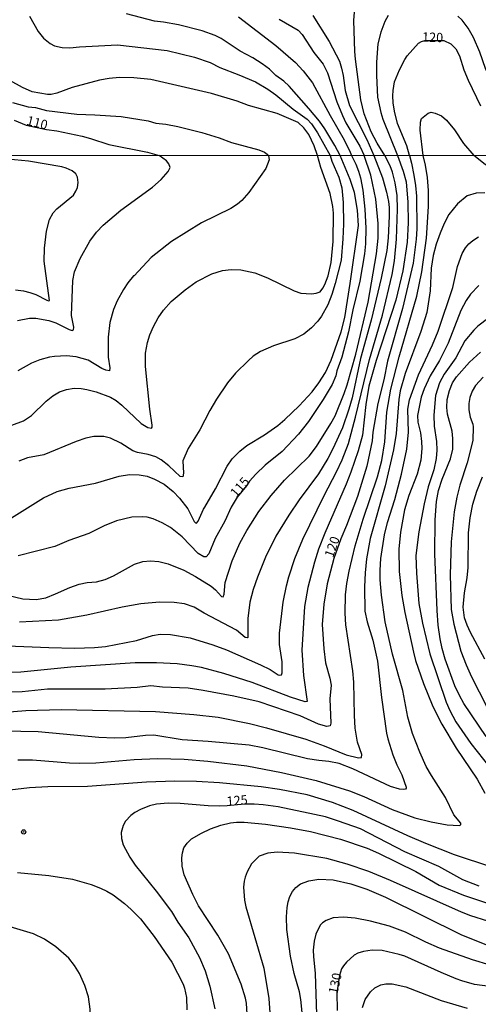
# Model space of a CAD drawing. Units: millimetres. Extents: x 192776 to 195186, y 1657664 to 1660437.
# Drawn here: x 194754 to 194877, y 1658546 to 1658811 of the extents above; entities that cross this region are included whole.
import ezdxf
from ezdxf.enums import TextEntityAlignment as Align

# ---------------------------------------------------------------- set-up
doc = ezdxf.new("R2010")
doc.units = ezdxf.units.MM
for name, color, linetype in [('IMAGEM', 7, 'Continuous'), ('V-CURVA_DE_NIVEL', 4, 'Continuous'), ('V-CURVA_MESTRA', 1, 'Continuous'), ('V-PONTO_DE_APARELHO', 30, 'Continuous'), ('V-TEXTO_DE_ALTIMETRIA', 2, 'Continuous'), ('X-LIMITE_1000', 7, 'Continuous')]:
    doc.layers.add(name, color=color, linetype=linetype)
picture_1 = doc.add_image_def('image1.jpg', size_in_pixel=(4015, 4620))

# ---------------------------------------------------------------- blocks, each defined once
blk = doc.blocks.new('805')
at = {"color": 0, "linetype": 'ByBlock', "lineweight": -2}
for radius in [0.562, 0.0806]:
    blk.add_circle((0, 0), radius, dxfattribs=at)

msp = doc.modelspace()

# ---------------------------------------------------------------- linework, layer by layer
at = {"layer": 'V-CURVA_DE_NIVEL'}
for points in [[(194852.24, 1658774.37), (194850.15, 1658777.69), (194848.49, 1658780.75), (194846.64, 1658785.61), (194845.7, 1658789.31), (194844.28, 1658800.29), (194844.13, 1658802.38), (194843.87, 1658810.68), (194844.11, 1658814)], [(194756.59, 1658811.87), (194758.87, 1658807.74), (194760.36, 1658805.95), (194762.11, 1658804.56), (194763.3, 1658803.91), (194765.3, 1658803.48), (194767.43, 1658803.35), (194769.98, 1658803.65), (194780.24, 1658804.2), (194793.61, 1658802.59), (194800.93, 1658800.86), (194805.18, 1658799.39), (194807.82, 1658798.03), (194812.93, 1658796.1), (194817.36, 1658794.16), (194820.68, 1658792.22), (194822.89, 1658790.69), (194827.51, 1658786.88), (194831.3, 1658784.18), (194832.49, 1658782.86), (194834.08, 1658780.45), (194837.45, 1658774.36)], [(194840.14, 1658774.36), (194838.72, 1658777.09), (194836.06, 1658781.52), (194834.57, 1658783.6), (194831.74, 1658787.05), (194826.48, 1658793.01), (194825.04, 1658794.35), (194822.83, 1658795.9), (194821.12, 1658797.65), (194819.16, 1658799.08), (194816.65, 1658800.67), (194813.23, 1658802.46), (194808.16, 1658805.84), (194806.55, 1658806.63), (194803.01, 1658807.91), (194796.63, 1658809.57), (194792.63, 1658810.25), (194790.2, 1658810.5), (194782.67, 1658812.5)], [(194823.79, 1658811.1), (194828.85, 1658808.08), (194829.98, 1658806.93), (194833.11, 1658802.12), (194835.62, 1658798.93), (194836.77, 1658796.63), (194839.25, 1658788.8), (194840.79, 1658785.09), (194841.74, 1658783.18), (194845.45, 1658776.92), (194846.62, 1658774.37)], [(194832.81, 1658812.08), (194837.19, 1658805.02), (194839.96, 1658799.78), (194840.58, 1658797.86), (194840.98, 1658795.86), (194841.49, 1658791.82), (194842.66, 1658787.86), (194847.32, 1658778.67), (194849.24, 1658774.37)], [(194853.13, 1658812.08), (194852.22, 1658810.46), (194851.11, 1658807.61), (194850.34, 1658804.46), (194849.98, 1658799.48), (194849.94, 1658795.86), (194850.26, 1658790.05), (194851.11, 1658785.92), (194851.66, 1658784.16), (194855.59, 1658774.37)], [(194900, 1658774.39), (194898.77, 1658774.91), (194896.06, 1658776.47), (194892.12, 1658779.41), (194889.42, 1658782.15), (194886.52, 1658785.69), (194883.42, 1658790.07), (194881.01, 1658794.12), (194879.33, 1658797.78), (194877.8, 1658802.16), (194876.05, 1658806.14), (194874.67, 1658808.68), (194873.01, 1658810.8), (194871.86, 1658811.91)], [(194834.05, 1658774.36), (194833.14, 1658776.94), (194831.76, 1658780.03), (194830.4, 1658781.82), (194828.83, 1658783.24), (194823.19, 1658785.69), (194815.53, 1658787.86), (194812.46, 1658788.97), (194805.57, 1658791.09), (194789.22, 1658794.8), (194784.62, 1658795.27), (194780.79, 1658795.33), (194777.98, 1658795.1), (194775.43, 1658794.65), (194768.02, 1658792.69), (194763.94, 1658791.18), (194762.41, 1658790.82), (194761.38, 1658790.75), (194757.3, 1658791.52), (194754.66, 1658792.71), (194751.21, 1658794.56)], [(194751.93, 1658788.67), (194756.23, 1658787.46), (194758.19, 1658787.26), (194761.13, 1658786.5), (194769.26, 1658785.46), (194774.15, 1658785.35), (194781.26, 1658784.88), (194788.5, 1658783.69), (194790.58, 1658783.11), (194793.22, 1658782.84), (194796.5, 1658782.15), (194802.93, 1658780.56), (194807.57, 1658779.13), (194810.89, 1658777.83), (194818.25, 1658775.88), (194819.82, 1658775.24), (194820.5, 1658774.75), (194820.88, 1658774.35)], [(194862.49, 1658774.37), (194861.73, 1658781.18), (194861.84, 1658783.35), (194862.11, 1658784.29), (194862.5, 1658784.71), (194863.84, 1658785.79), (194864.69, 1658786.03), (194865.76, 1658785.77), (194867.46, 1658785.01), (194868.82, 1658783.84), (194870.99, 1658781.26), (194873.39, 1658777.56), (194876.17, 1658774.38)], [(194746.58, 1658624.24), (194755.53, 1658624.92), (194765.03, 1658625.2), (194790.43, 1658624.71), (194800.82, 1658623.9), (194807.34, 1658623.13), (194815.74, 1658621.43), (194820.34, 1658620.28), (194830.91, 1658617.23), (194835.89, 1658615.44), (194841.77, 1658613.01), (194845.14, 1658612.2), (194845.9, 1658612.33), (194845.99, 1658613.08), (194844.84, 1658616.4), (194844.22, 1658620.19), (194844.03, 1658623.56), (194843.9, 1658632.55), (194843.58, 1658635.62), (194841.66, 1658648.02), (194841.53, 1658651.13), (194841.62, 1658656.07), (194842, 1658659.14), (194842.64, 1658662.5), (194844.2, 1658669.32), (194846.35, 1658676.44), (194850.2, 1658687.9), (194851.4, 1658692.29), (194852.19, 1658697.27), (194852.7, 1658705.24), (194853.78, 1658711.42), (194856.04, 1658720.16), (194860.82, 1658736.52), (194862.18, 1658743.04), (194863.39, 1658752.07), (194863.99, 1658760.64), (194863.97, 1658764.98), (194863.69, 1658768.48), (194863.14, 1658771.8), (194862.49, 1658774.37)], [(194855.59, 1658774.37), (194857.11, 1658770.18), (194857.94, 1658767.24), (194858.39, 1658761.83), (194858.49, 1658756.2), (194858.22, 1658751.05), (194857.09, 1658743.29), (194855.13, 1658735.41), (194849.84, 1658719.13), (194847.88, 1658712.23), (194847.11, 1658707.29), (194846.18, 1658699.06), (194845.01, 1658694.89), (194843.09, 1658689.09), (194841.81, 1658685.85), (194836.01, 1658672.69), (194834.37, 1658668.34), (194833.27, 1658664.85), (194831.48, 1658658.03), (194830.58, 1658652.92), (194829.9, 1658641.16), (194830.3, 1658634.34), (194831.28, 1658627.37), (194830.78, 1658627.3), (194826.77, 1658628.56), (194816.5, 1658632.52), (194808.88, 1658634.91), (194802.83, 1658636.49), (194800.23, 1658637), (194796.31, 1658637.47), (194790.77, 1658637.77), (194784.97, 1658637.77), (194767.63, 1658636.57), (194754.25, 1658635.29), (194749.56, 1658635.19)], [(194750.54, 1658642.35), (194761.75, 1658641.9), (194768.69, 1658641.77), (194774.02, 1658641.9), (194777.05, 1658642.15), (194785.33, 1658643.82), (194789.7, 1658645.16), (194791.75, 1658645.48), (194794.52, 1658645.44), (194799.8, 1658644.5), (194805.89, 1658642.67), (194809.6, 1658641.24), (194818.72, 1658637.21), (194821.32, 1658635.95), (194823.49, 1658634.57), (194823.96, 1658634.44), (194824.39, 1658634.53), (194824.55, 1658635.06), (194824.55, 1658638.05), (194823.85, 1658642.73), (194823.89, 1658645.8), (194824.85, 1658654.15), (194825.72, 1658658.5), (194826.36, 1658660.89), (194828, 1658665.91), (194830.11, 1658671.11), (194835.84, 1658682.87), (194839.19, 1658689.18), (194840.68, 1658692.46), (194842.39, 1658696.81), (194844.35, 1658703.96), (194848.07, 1658719.43), (194851.57, 1658731.34), (194854.15, 1658742.31), (194854.81, 1658746.02), (194855.38, 1658751.82), (194855.59, 1658759.95), (194855.49, 1658763.62), (194855, 1658766.98), (194854.3, 1658769.84), (194853.68, 1658771.59), (194852.24, 1658774.37)], [(194750.59, 1658655.96), (194754.72, 1658655), (194758.34, 1658654.81), (194760.9, 1658655.32), (194763.58, 1658656.34), (194767.44, 1658658.09), (194769.93, 1658658.94), (194772.06, 1658659.37), (194774.62, 1658659.58), (194776.88, 1658660.18), (194779.18, 1658661.22), (194784.8, 1658664.31), (194787.06, 1658665.06), (194789.1, 1658665.25), (194791.32, 1658665.04), (194793.92, 1658664.4), (194798.05, 1658662.73), (194801.25, 1658660.99), (194805.42, 1658658.43), (194806.6, 1658657.41), (194808.19, 1658655.6), (194808.71, 1658655.55), (194808.94, 1658656.28), (194809.25, 1658659.44), (194811.09, 1658665.23), (194813.15, 1658670), (194815.03, 1658673.37), (194818.29, 1658678.53), (194821.63, 1658682.79), (194825.21, 1658686.92), (194831.8, 1658693.39), (194833.84, 1658696), (194837.7, 1658702.17), (194838.87, 1658704.31), (194841.26, 1658710.27), (194842.04, 1658712.61), (194844.37, 1658720.88), (194847.73, 1658734.86), (194849.95, 1658747.85), (194850.4, 1658752.11), (194850.42, 1658756.03), (194849.76, 1658762.64), (194848.46, 1658769.03), (194846.62, 1658774.37)], [(194752.8, 1658738.16), (194754.93, 1658737.94), (194756.68, 1658737.52), (194758.26, 1658736.94), (194761.2, 1658735.39), (194761.62, 1658735.26), (194761.96, 1658735.37), (194760.49, 1658745.94), (194760.59, 1658749.45), (194761.15, 1658754.03), (194761.91, 1658757.1), (194762.9, 1658758.89), (194763.92, 1658760.01), (194768.35, 1658763.7), (194769.05, 1658764.73), (194769.44, 1658765.79), (194769.65, 1658767.11), (194769.46, 1658768.52), (194769.01, 1658769.41), (194767.99, 1658770.24), (194766.44, 1658770.99), (194765.29, 1658771.35), (194756.3, 1658772.88), (194750.63, 1658773.37)], [(194751.01, 1658676.37), (194760.32, 1658682.17), (194763.96, 1658683.87), (194767.25, 1658684.81), (194774.28, 1658686.13), (194780.71, 1658688), (194783.44, 1658688.45), (194786.08, 1658688.39), (194788.21, 1658688), (194790.21, 1658687.24), (194792.81, 1658685.87), (194795.2, 1658683.93), (194796.9, 1658682.11), (194799.2, 1658679.21), (194800.88, 1658675.8), (194801.21, 1658675.45), (194801.52, 1658675.41), (194801.91, 1658675.88), (194803.35, 1658679.17), (194803.76, 1658679.65), (194806.66, 1658684.62), (194809.72, 1658690.71), (194811.13, 1658692.67), (194813.18, 1658694.76), (194815.03, 1658696.25), (194819.85, 1658699.12), (194823.38, 1658701.7), (194825.32, 1658703.32), (194829.18, 1658706.97), (194832.61, 1658710.74), (194834.44, 1658713.13), (194836.25, 1658715.98), (194837.72, 1658719.22), (194840.43, 1658726.85), (194841.39, 1658730.77), (194842.9, 1658739.88), (194845.07, 1658755.52), (194844.84, 1658759.61), (194844.05, 1658764.39), (194842.9, 1658767.88), (194840.14, 1658774.36)], [(194751.82, 1658701.77), (194754.89, 1658702.96), (194757.1, 1658704.34), (194761.02, 1658708.2), (194762.85, 1658709.69), (194764.58, 1658710.71), (194766.48, 1658711.4), (194768.61, 1658711.69), (194770.44, 1658711.65), (194771.98, 1658711.4), (194774.53, 1658710.76), (194778.37, 1658709.31), (194779.9, 1658708.39), (194781.44, 1658707.16), (194786.63, 1658702.17), (194788.42, 1658701.1), (194789.36, 1658700.93), (194789.55, 1658701.24), (194789.57, 1658701.75), (194788.95, 1658706.09), (194787.78, 1658717.6), (194787.8, 1658721.18), (194788.29, 1658723.99), (194788.91, 1658726.04), (194789.89, 1658728.34), (194791.21, 1658730.64), (194792.62, 1658732.68), (194794.7, 1658735.02), (194798.45, 1658738.24), (194801.37, 1658740.33), (194805.62, 1658742.5), (194808.54, 1658743.44), (194810.88, 1658743.71), (194813.48, 1658743.61), (194817.21, 1658742.78), (194820.64, 1658741.46), (194827.79, 1658737.96), (194829.58, 1658737.32), (194832.44, 1658737.13), (194833.72, 1658737.26), (194834.76, 1658737.64), (194835.52, 1658738.65), (194836.06, 1658739.67), (194836.91, 1658741.97), (194837.74, 1658745.55), (194838.27, 1658751.18), (194838.42, 1658758.85), (194838.23, 1658760.64), (194837.46, 1658764.11), (194834.97, 1658771.12), (194834.05, 1658774.36)], [(194820.88, 1658774.35), (194821.02, 1658773.16), (194820.19, 1658770.86), (194815.63, 1658764.39), (194813.73, 1658762.25), (194812.58, 1658761.27), (194810.71, 1658760.1), (194802.87, 1658756.2), (194794.77, 1658751.17), (194789.28, 1658746.87), (194784.73, 1658741.97), (194784.54, 1658742.01), (194783.03, 1658740.1), (194781.81, 1658738.31), (194780.13, 1658735.28), (194779.13, 1658732.94), (194778.17, 1658729.4), (194777.72, 1658725.48), (194777.72, 1658720.11), (194778.19, 1658717.22), (194778.07, 1658716.42), (194777.13, 1658716.59), (194776.02, 1658717.06), (194772.32, 1658719.28), (194769.08, 1658720.2), (194766.52, 1658720.41), (194763.28, 1658720.22), (194761.92, 1658720.03), (194759.36, 1658719.36), (194757.1, 1658718.43), (194753.4, 1658716.36)], [(194837.45, 1658774.36), (194837.93, 1658772.86), (194839.83, 1658768.56), (194840.62, 1658765.66), (194841, 1658761.74), (194841.04, 1658755.86), (194840.92, 1658751.94), (194840.43, 1658746.19), (194838.83, 1658739.88), (194837.91, 1658736.9), (194836.83, 1658734.13), (194835.18, 1658731.15), (194834.18, 1658729.79), (194832.44, 1658727.99), (194830.44, 1658726.29), (194828.01, 1658725.03), (194822.26, 1658723.16), (194818.72, 1658721.56), (194816.8, 1658720.3), (194815.48, 1658719.21), (194811.98, 1658715.72), (194809.89, 1658713.17), (194806.87, 1658708.74), (194805.08, 1658705.71), (194802.44, 1658700.47), (194799.22, 1658695.48), (194797.81, 1658692.12), (194797.97, 1658688.88), (194797.84, 1658687.87), (194797.13, 1658687.98), (194794.03, 1658690.82), (194792, 1658692.41), (194790.55, 1658693.24), (194788.51, 1658693.91), (194785.65, 1658694.39), (194784.38, 1658694.86), (194781.11, 1658696.91), (194778.34, 1658698.29), (194776.53, 1658698.72), (194773.89, 1658698.7), (194771.74, 1658698.23), (194769.12, 1658697.33), (194760.43, 1658693.76), (194756.04, 1658692.95), (194753.65, 1658692.07)], [(194849.24, 1658774.37), (194851.53, 1658768.39), (194852.68, 1658764.47), (194853.17, 1658761.96), (194853.38, 1658760.34), (194853.4, 1658758.04), (194853.08, 1658752.2), (194852.74, 1658748.75), (194851.21, 1658741.33), (194848.5, 1658730), (194845.67, 1658719.75), (194843.39, 1658709.12), (194842.54, 1658706.09), (194840.77, 1658701.07), (194838.23, 1658695.4), (194836.89, 1658692.8), (194834.39, 1658688.67), (194829.13, 1658681.68), (194826.32, 1658677.55), (194822.85, 1658671.88), (194820.1, 1658666.25), (194817.88, 1658660.8), (194816.73, 1658657.52), (194815.84, 1658654.07), (194815.35, 1658649.68), (194815.35, 1658644.63), (194815.14, 1658644.5), (194814.61, 1658644.58), (194812.28, 1658646.57), (194803.55, 1658651.19), (194800.91, 1658652.76), (194798.31, 1658653.68), (194795.45, 1658654), (194791.53, 1658654.13), (194786.55, 1658653.66), (194781.52, 1658652.81), (194771.98, 1658650.63), (194764.35, 1658649.29), (194753.87, 1658648.72)], [(194958.75, 1658774.42), (194959.22, 1658772.74), (194959.73, 1658771.59), (194962.42, 1658766.47), (194964.59, 1658760.04), (194965.98, 1658756.59), (194967, 1658754.5), (194968.47, 1658752.5), (194968.55, 1658752.13), (194968.15, 1658751.85), (194961.76, 1658753.28), (194953.71, 1658754.77), (194945.42, 1658756.78), (194941.52, 1658757.46), (194936.49, 1658758.01), (194929.08, 1658758.35), (194917.57, 1658759.16), (194911.48, 1658760.1), (194904.92, 1658761.51), (194899.25, 1658763.12), (194888.81, 1658766.87), (194881.78, 1658770.28), (194879.2, 1658771.94), (194876.17, 1658774.38)], [(194879.1, 1658764.28), (194876.8, 1658764.19), (194874.41, 1658763.53), (194871.76, 1658761.38), (194869.42, 1658758.46), (194868.16, 1658756.08), (194867.12, 1658753.48), (194866.03, 1658750.45), (194865.22, 1658747.47), (194864.71, 1658744.02), (194864.41, 1658737.97), (194863.48, 1658732.09), (194861.9, 1658726.97), (194857.72, 1658715.68), (194856.36, 1658711.04), (194855.96, 1658708.69), (194855.28, 1658699.53), (194854.57, 1658695.14), (194852.25, 1658685.39), (194848.22, 1658671.28), (194847.29, 1658665.79), (194846.92, 1658662.04), (194846.69, 1658658.24), (194846.86, 1658651.72), (194847.41, 1658648.78), (194848.95, 1658643.88), (194850.21, 1658638.26), (194851.29, 1658628.46), (194852.65, 1658618.87), (194852.98, 1658617.31), (194854.34, 1658612.99), (194855.44, 1658610.31), (194856.79, 1658607.6), (194857.96, 1658604.34), (194857.98, 1658604), (194857.79, 1658603.78), (194857.15, 1658603.68), (194856.17, 1658603.8), (194853.7, 1658604.49), (194843.6, 1658609.26), (194839.94, 1658610.65), (194837.17, 1658611.22), (194834.4, 1658611.45), (194831.37, 1658611.94), (194819.4, 1658614.93), (194815.69, 1658615.59), (194804.66, 1658616.63), (194797.67, 1658617.08), (194790.04, 1658618.27), (194787.78, 1658618.21), (194782.46, 1658617.57), (194779.47, 1658617.48), (194775.21, 1658617.68), (194758.85, 1658619.17), (194749.56, 1658619.34)], [(194753.4, 1658611.71), (194757.32, 1658611.71), (194767.29, 1658610.86), (194770.1, 1658610.77), (194774.36, 1658610.9), (194784.72, 1658611.8), (194790.98, 1658612.03), (194798.18, 1658611.84), (194804.57, 1658611.33), (194815.01, 1658610.07), (194824.39, 1658608.22), (194833.76, 1658606.11), (194842.67, 1658603.34), (194846.59, 1658601.76), (194854.21, 1658598.27), (194860.31, 1658596.07), (194864.65, 1658594.96), (194869, 1658594.13), (194872.19, 1658594), (194872.66, 1658594.14), (194872.62, 1658594.65), (194870.78, 1658596.88), (194868.57, 1658601.57), (194864.73, 1658607.43), (194863.37, 1658609.84), (194861.6, 1658613.76), (194859.66, 1658618.79), (194858.43, 1658623.13), (194857.09, 1658630.29), (194854.27, 1658640.09), (194852.33, 1658648.83), (194851.29, 1658655.99), (194850.97, 1658660.12), (194850.95, 1658662.76), (194851.12, 1658665.91), (194852.14, 1658672.22), (194852.95, 1658675.59), (194854.85, 1658681.76), (194856.66, 1658688.54), (194858.09, 1658695.27), (194858.53, 1658699.89), (194858.43, 1658706.09), (194858.85, 1658708.57), (194861.26, 1658715.3), (194865.01, 1658723.35), (194866.52, 1658727.06), (194870.51, 1658738.86), (194871.76, 1658744.49), (194873, 1658747.98), (194873.89, 1658749.47), (194874.85, 1658750.58), (194875.92, 1658751.51), (194877.44, 1658752.47)], [(194877.48, 1658739.41), (194875.22, 1658737.05), (194874.09, 1658735.33), (194872.7, 1658732.6), (194869.29, 1658723.86), (194866.95, 1658719.18), (194864.39, 1658715.09), (194862.77, 1658711.55), (194862.01, 1658709.29), (194861.03, 1658704.35), (194861.13, 1658702.6), (194861.82, 1658699.7), (194862.07, 1658697.4), (194862.14, 1658695.44), (194861.88, 1658692.37), (194860.94, 1658688.58), (194858.68, 1658682.83), (194857.49, 1658678.99), (194856.4, 1658672.99), (194855.98, 1658668.34), (194856.02, 1658662.33), (194856.74, 1658655.9), (194857.55, 1658651.34), (194859.9, 1658640.65), (194860.47, 1658638.43), (194862.58, 1658632.25), (194865.16, 1658626.03), (194867.53, 1658621.3), (194871.42, 1658614.82), (194877.09, 1658606.43), (194879.16, 1658602.72)], [(194879.48, 1658617.93), (194873.49, 1658626.84), (194872.28, 1658629.01), (194871.08, 1658631.61), (194868.42, 1658638.81), (194867.61, 1658641.63), (194867.08, 1658644.22), (194866.57, 1658647.93), (194866.27, 1658651.85), (194865.67, 1658667.11), (194865.74, 1658676.27), (194866.14, 1658681.25), (194866.63, 1658684.19), (194867.61, 1658687.22), (194869.91, 1658692.67), (194870.51, 1658695.27), (194870.55, 1658698.17), (194870.36, 1658700.17), (194869.1, 1658704.73), (194868.85, 1658706.48), (194868.97, 1658708.65), (194869.57, 1658711.12), (194870.42, 1658713.13), (194871.49, 1658714.79), (194875, 1658718.75), (194877.99, 1658721.39)], [(194878.63, 1658714.65), (194876.64, 1658712.42), (194875.73, 1658710.91), (194875.11, 1658709.25), (194874.85, 1658707.59), (194874.83, 1658705.92), (194875.15, 1658703.96), (194875.9, 1658702), (194876.02, 1658701.28), (194875.86, 1658697.66), (194874.34, 1658691.65), (194872.38, 1658685.6), (194871.57, 1658682.36), (194870.83, 1658678.44), (194870.02, 1658670.34), (194869.8, 1658661.48), (194870.08, 1658652.15), (194870.78, 1658648.23), (194872.68, 1658640.9), (194874.09, 1658637.24), (194875.54, 1658634.04), (194879.63, 1658625.94)], [(194879.12, 1658638.81), (194875.24, 1658645.97), (194874.34, 1658647.93), (194873.66, 1658649.93), (194873.3, 1658652.75), (194873.68, 1658656.67), (194874.34, 1658660.67), (194874.62, 1658663.48), (194874.71, 1658672.82), (194875.19, 1658676.78), (194875.9, 1658680.49), (194876.94, 1658683.98), (194878.48, 1658687.9)], [(194891.03, 1658579.47), (194870.96, 1658586.06), (194863.27, 1658589.1), (194858.43, 1658591.19), (194843.65, 1658598.05), (194838.11, 1658600.14), (194831.25, 1658602.21), (194823.87, 1658603.68), (194818.93, 1658604.36), (194807.73, 1658605.49), (194801.46, 1658605.87), (194795.71, 1658605.94), (194788.04, 1658605.64), (194772.19, 1658604.49), (194761.49, 1658604.36), (194756.59, 1658604.15), (194749.73, 1658603.36)], [(194815.43, 1658538.89), (194814.96, 1658546.14), (194814.69, 1658547.5), (194813.54, 1658551.25), (194810.15, 1658559.43), (194807.21, 1658564.42), (194802.05, 1658572.4), (194800.48, 1658575.37), (194798.18, 1658580.69), (194797.6, 1658583.08), (194797.52, 1658585.25), (194797.71, 1658586.66), (194798.13, 1658587.98), (194799.01, 1658589.25), (194800.2, 1658590.36), (194802.87, 1658591.96), (194805.3, 1658593.07), (194808.07, 1658594.05), (194810.62, 1658594.69), (194812.24, 1658594.86), (194814.33, 1658594.86), (194820.04, 1658594.35), (194826.77, 1658593.39), (194832.23, 1658592.37), (194840.28, 1658590.28), (194847.44, 1658587.87), (194850.51, 1658586.55), (194860.52, 1658581.56), (194866.83, 1658577.9), (194873.35, 1658575.19), (194879.86, 1658573.04)], [(194884.47, 1658566.8), (194875.39, 1658569.67), (194872.83, 1658570.65), (194853.7, 1658579.18), (194847.88, 1658581.56), (194842.07, 1658583.61), (194836.57, 1658585.06), (194827.84, 1658586.57), (194823.19, 1658586.78), (194820.72, 1658586.51), (194818.33, 1658585.7), (194816.35, 1658583.68), (194815.11, 1658581.5), (194814.58, 1658580.1), (194814.3, 1658579.03), (194814.2, 1658577.37), (194814.39, 1658573.92), (194814.75, 1658572.13), (194819.65, 1658555.55), (194820.95, 1658547.37), (194821.32, 1658542.34)], [(194753.31, 1658581.35), (194761.71, 1658580.54), (194768.14, 1658579.54), (194773.17, 1658578.07), (194775.68, 1658577.13), (194777.39, 1658576.28), (194779.05, 1658575.28), (194782.14, 1658572.96), (194783.95, 1658571.38), (194786.44, 1658568.85), (194790.12, 1658564.07), (194794.88, 1658557.17), (194797.9, 1658551.29), (194798.28, 1658550.18), (194798.82, 1658547.67), (194798.88, 1658544.35)], [(194830.2, 1658540.94), (194829.56, 1658547.12), (194829.2, 1658549.25), (194827.77, 1658554.15), (194826.85, 1658558.83), (194825.83, 1658565.95), (194825.7, 1658569.36), (194825.89, 1658571.92), (194826.19, 1658573.41), (194826.62, 1658574.9), (194827.34, 1658576.18), (194828.24, 1658577.26), (194829.5, 1658578.24), (194831.72, 1658579.13), (194834.4, 1658579.58), (194838.28, 1658579.37), (194843.01, 1658578.32), (194847.35, 1658576.88), (194852.38, 1658574.68), (194872.83, 1658564.58), (194879.35, 1658561.96)], [(194937.43, 1658544.79), (194929.76, 1658546.2), (194920.39, 1658547.3), (194899.64, 1658552.06), (194887.88, 1658554.31), (194885.32, 1658554.93), (194875.77, 1658557.83), (194866.91, 1658561), (194863.25, 1658562.6), (194857.81, 1658565.29), (194853.49, 1658566.93), (194848.33, 1658568.23), (194844.24, 1658569.01), (194841.05, 1658569.33), (194838.28, 1658569.12), (194836.38, 1658568.4), (194835.46, 1658567.8), (194834.8, 1658567.14), (194833.65, 1658564.76), (194833.18, 1658562.84), (194832.95, 1658560.45), (194832.99, 1658558.75), (194833.41, 1658554.15), (194833.82, 1658543.07)], [(194750.93, 1658526.89), (194757.02, 1658528.36), (194759.53, 1658529.28), (194763.84, 1658531.3), (194766.65, 1658533.18), (194768.99, 1658535.16), (194770.33, 1658536.76), (194772.23, 1658539.87), (194772.76, 1658541.19), (194772.91, 1658542.68), (194772.89, 1658544.56), (194772.44, 1658547.84), (194771.48, 1658550.87), (194770.01, 1658554.15), (194768.69, 1658556.32), (194767.16, 1658558.26), (194763.64, 1658561.35), (194760.56, 1658563.43), (194757.59, 1658564.79), (194751.31, 1658566.75)], [(194846.18, 1658544.99), (194846.92, 1658547.12), (194848.37, 1658549.25), (194849.48, 1658550.26), (194851.15, 1658551.1), (194852.47, 1658551.33), (194854.21, 1658551.33), (194857.84, 1658550.54), (194867.38, 1658546.88), (194874.33, 1658544.85)]]:
    msp.add_lwpolyline(points, dxfattribs=at)
at = {"layer": 'V-CURVA_MESTRA'}
for points in [[(194812.8, 1658811.72), (194822.89, 1658803.95), (194828.11, 1658799.42), (194830.23, 1658797.14), (194832.75, 1658793.91), (194837.47, 1658785.09), (194841.28, 1658778.6), (194842.9, 1658775.22), (194843.19, 1658774.36)], [(194858.81, 1658774.37), (194858.16, 1658777.01), (194855.65, 1658783.01), (194854.79, 1658786.29), (194854.45, 1658788.58), (194854.37, 1658790.46), (194854.41, 1658791.86), (194854.84, 1658794.2), (194856.11, 1658797.44), (194857.6, 1658800.25), (194858.22, 1658801.16), (194861.28, 1658804.63), (194862.05, 1658805.08), (194862.97, 1658805.29), (194868.08, 1658805.31), (194869.97, 1658804.44), (194871.29, 1658803.06), (194872.33, 1658801.18), (194873.5, 1658797.44), (194874.67, 1658794.67), (194877.99, 1658787.69)], [(194752.44, 1658783.92), (194755.64, 1658782.52), (194761.11, 1658781.4), (194763.94, 1658781.01), (194770.71, 1658779.54), (194773, 1658778.94), (194777.9, 1658777.28), (194788.29, 1658775.22), (194789.61, 1658774.9), (194791.44, 1658774.34)], [(194858.81, 1658774.37), (194859.39, 1658772.31), (194860.03, 1658769.03), (194860.49, 1658766.26), (194860.75, 1658763.45), (194860.82, 1658754.59), (194860.65, 1658751.82), (194859.86, 1658745.42), (194856.92, 1658733.15), (194852.91, 1658719.01), (194851.91, 1658713.98), (194850.36, 1658707.59), (194848.99, 1658699.87), (194848.76, 1658697.57), (194847.33, 1658690.76), (194844.82, 1658682.53), (194841.88, 1658674.78), (194840.32, 1658671.15), (194838.47, 1658665.91), (194836.68, 1658659.01), (194835.8, 1658653.56), (194835.33, 1658648.06), (194835.78, 1658641.54), (194836.27, 1658637.79), (194837.44, 1658633.61), (194837.74, 1658631.74), (194837.38, 1658628.08), (194837.66, 1658621.56), (194837.49, 1658620.81), (194836.57, 1658620.66), (194834.31, 1658621.26), (194829.43, 1658623.51), (194818.38, 1658627.26), (194811.56, 1658628.8), (194803.34, 1658630.37), (194799.25, 1658630.97), (194792.39, 1658631.25), (194789.23, 1658631.57), (194785.57, 1658631.14), (194776.92, 1658630.67), (194761.41, 1658630.72), (194754.59, 1658629.99), (194749.09, 1658629.76)], [(194753.35, 1658729.91), (194756.59, 1658730.53), (194758.21, 1658730.53), (194761.71, 1658729.96), (194763.67, 1658729.29), (194767.2, 1658727.51), (194768.01, 1658727.29), (194768.37, 1658727.4), (194768.52, 1658728.17), (194767.86, 1658731.32), (194768.18, 1658740.74), (194768.65, 1658743.08), (194770.16, 1658746.62), (194772.81, 1658751.3), (194774.59, 1658753.69), (194776.36, 1658755.65), (194781.13, 1658759.63), (194789.68, 1658765.83), (194791.98, 1658767.94), (194793.87, 1658770.09), (194794.37, 1658771.11), (194794.09, 1658772.14), (194793.41, 1658772.93), (194791.44, 1658774.34)], [(194843.19, 1658774.36), (194844.39, 1658772.06), (194845.12, 1658770.18), (194845.65, 1658768.31), (194846.29, 1658765.02), (194846.84, 1658759.91), (194847.05, 1658754.76), (194846.97, 1658750.58), (194846.73, 1658747.85), (194845.46, 1658740.57), (194843.62, 1658732.81), (194842.43, 1658726.89), (194840.66, 1658720.07), (194839.32, 1658716.41), (194839, 1658715.04), (194838.04, 1658712.74), (194835.63, 1658708.65), (194831.61, 1658702.77), (194828.92, 1658699.34), (194824.55, 1658694.67), (194820.02, 1658690.97), (194817.44, 1658688.56), (194815.77, 1658686.68), (194814.97, 1658685.45), (194812.49, 1658682.42), (194810.86, 1658679.72), (194809.09, 1658675.93), (194806.51, 1658671.28), (194804.78, 1658667.11), (194804.14, 1658666.36), (194803.48, 1658666.29), (194801.99, 1658667.21), (194797.63, 1658671.73), (194794.54, 1658674.18), (194792.24, 1658675.48), (194789.87, 1658676.54), (194788.21, 1658676.99), (194786.97, 1658677.12), (194784.08, 1658676.99), (194779.94, 1658675.99), (194776.62, 1658674.63), (194772.49, 1658672.56), (194767.16, 1658670.75), (194763.41, 1658669.13), (194753.48, 1658666.55)], [(194880.16, 1658730.64), (194877.22, 1658728.38), (194876.15, 1658727.38), (194873.75, 1658724.5), (194871.36, 1658719.86), (194868.17, 1658715.51), (194866.91, 1658713.17), (194865.82, 1658709.72), (194865.38, 1658704.48), (194865.44, 1658701.49), (194866.1, 1658697.4), (194866.16, 1658695.02), (194865.99, 1658692.76), (194865.36, 1658689.78), (194863.88, 1658685.17), (194862.8, 1658680.57), (194861.37, 1658673.03), (194860.54, 1658666.68), (194860.73, 1658661.91), (194861.39, 1658653.73), (194862.37, 1658648.44), (194864.35, 1658640.18), (194868.7, 1658627.22), (194869.7, 1658624.92), (194871.36, 1658621.94), (194875.37, 1658616.06), (194880.5, 1658609.58)], [(194877.61, 1658577.62), (194873.22, 1658579.39), (194866.76, 1658582.99), (194857.57, 1658586.93), (194845.69, 1658593.05), (194839.77, 1658595.18), (194836.23, 1658596.29), (194833.29, 1658596.97), (194823.49, 1658598.97), (194819.44, 1658599.57), (194817.06, 1658599.74), (194814.39, 1658599.74), (194809.75, 1658599.27), (194807.73, 1658599.21), (194804.62, 1658599.27), (194797.09, 1658599.94), (194793.92, 1658599.99), (194790.77, 1658599.69), (194788.81, 1658599.27), (194786.46, 1658598.33), (194784.89, 1658597.48), (194783.86, 1658596.69), (194782.41, 1658595.18), (194781.77, 1658594.03), (194781.18, 1658592.07), (194781.31, 1658590.45), (194781.77, 1658588.75), (194783.54, 1658585.42), (194785.01, 1658583.29), (194790.61, 1658576.32), (194794.75, 1658570.85), (194796.45, 1658567.99), (194799.44, 1658563.73), (194802.33, 1658558.49), (194803.87, 1658554.83), (194805.12, 1658550.74), (194806.45, 1658544.64)], [(194912.8, 1658545.79), (194901.3, 1658548.39), (194899.38, 1658548.69), (194889.41, 1658549.52), (194876.37, 1658551.2), (194872.92, 1658552.14), (194871.39, 1658552.74), (194867.36, 1658554.38), (194857.58, 1658558.77), (194856.05, 1658559.3), (194851.44, 1658560.37), (194848.76, 1658560.47), (194846.46, 1658560.11), (194844.92, 1658559.64), (194843.96, 1658559.05), (194841.89, 1658557.19), (194841.04, 1658556.23), (194840.58, 1658555.42), (194840.02, 1658553.61), (194839.32, 1658549.02), (194839.34, 1658544.18)]]:
    msp.add_lwpolyline(points, dxfattribs=at)
at = {"layer": 'X-LIMITE_1000'}
msp.add_line((195184.7, 1658774.52), (192777.04, 1658773.2), dxfattribs=at)

# ---------------------------------------------------------------- block references
at = {"layer": 'V-PONTO_DE_APARELHO', "xscale": 0.999998301267624, "yscale": 0.999998301267624, "zscale": 0.999998301267624}
msp.add_blockref('805', (194754.98, 1658592.26), dxfattribs=at)

# ---------------------------------------------------------------- texts
at = {"layer": 'V-TEXTO_DE_ALTIMETRIA'}
for s, rotation, p in [('120', 358, (194862.17, 1658804.26)), ('110', 346, (194755.38, 1658781.92)), ('115', 49, (194812.8, 1658681.64)), ('120', 71, (194839, 1658665.66)), ('125', 5, (194809.78, 1658598.46)), ('130', 78, (194840.2, 1658548.29))]:
    msp.add_text(s, height=2.5, rotation=rotation, dxfattribs=at).set_placement(p, align=Align.BOTTOM_LEFT)

# ---------------------------------------------------------------- referenced raster images: frames only (the image files are external)
at = {"layer": 'IMAGEM'}
image = msp.add_image(picture_1, insert=(192775.97, 1657664.62), size_in_units=(2409.67, 2772.77), dxfattribs=at)
image.dxf.flags = 7

doc.saveas('drawing.dxf')
